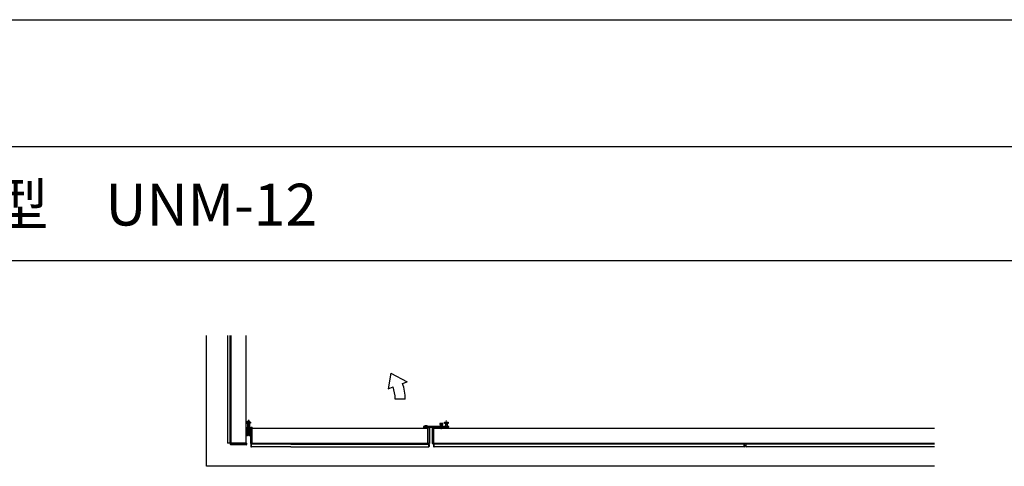
# Model space of a CAD drawing. Extents: x 0 to 27500, y 0 to 20000.
# Drawn here: x 11624 to 15513, y 18237 to 20000 of the extents above; entities that cross this region are included whole.
import ezdxf

# ---------------------------------------------------------------- set-up
doc = ezdxf.new("R2010")
doc.units = 0
doc.linetypes.add('YCENTER_1', pattern=[13, 10, -1, 1, -1])
doc.layers.get('0').update_dxf_attribs({"linetype": 'CONTINUOUS'})
doc.layers.add('YKK_A1', color=4, linetype='CONTINUOUS')
doc.layers.add('YKK_F1', color=7, linetype='CONTINUOUS')
doc.styles.get("Standard").update_dxf_attribs({"font": 'txt.shx', "bigfont": 'bigfont.shx'})

msp = doc.modelspace()

# ---------------------------------------------------------------- linework, layer by layer
at = {"layer": 'YKK_A1', "linetype": 'Continuous', "ltscale": 0.5}
for p, q in [((12362.6, 18237), (12362.6, 18753)), ((13089.9, 18605.2), (13080, 18543.4)), ((13089.9, 18605.2), (13155.2, 18570.8)), ((13136.4, 18563.9), (13155.2, 18570.8)), ((13080, 18543.4), (13098.8, 18550.3)), ((13147.3, 18502.4), (13107.3, 18502.4)), ((12523.8, 18404.7), (12523.8, 18359)), ((12526.3, 18359), (12526.3, 18403.7)), ((12529.3, 18359), (12529.3, 18403.7)), ((12531.8, 18404.7), (12531.8, 18359)), ((12529.3, 18359), (12531.8, 18359)), ((15238, 18237), (12362.6, 18237))]:
    msp.add_line(p, q, dxfattribs=at)
at = {"layer": 'YKK_A1'}
for p, q in [((12444.7, 18752.9), (12444.7, 18330)), ((12454.7, 18752.9), (12454.7, 18330)), ((12458.8, 18329), (12458.8, 18753)), ((12518.8, 18329), (12518.8, 18753)), ((12523.3, 18389), (12519.3, 18389)), ((12519.3, 18359), (12523.3, 18359)), ((12523.8, 18359.5), (12523.8, 18388.5)), ((12531.8, 18388.5), (12531.8, 18359.5)), ((12535.9, 18389), (12532.3, 18389)), ((12532.3, 18359), (12536.3, 18359)), ((12542.8, 18388), (12694.6, 18388)), ((12694.6, 18388), (13236.1, 18388)), ((13260.1, 18388), (15238, 18388)), ((12694.6, 18324), (12539.1, 18324)), ((12542.8, 18328), (12694.6, 18328)), ((12694.6, 18328), (13236.1, 18328)), ((12694.6, 18324), (13240.1, 18324)), ((13260.1, 18328), (15238, 18328)), ((14485.1, 18324), (13261.1, 18324)), ((15238, 18324), (14494.1, 18324)), ((12694.6, 18314), (12539.1, 18314)), ((12694.6, 18314), (13240.1, 18314)), ((14485.1, 18314), (13261.1, 18314)), ((15238, 18314), (14494.1, 18314))]:
    msp.add_line(p, q, dxfattribs=at)
at = {"layer": 'YKK_A1', "linetype": 'YCENTER_1', "ltscale": 0.5}
for p, q in [((12517.3, 18410), (12538.3, 18410)), ((12527.8, 18420.6), (12527.8, 18399.4))]:
    msp.add_line(p, q, dxfattribs=at)
at = {"layer": 'YKK_A1', "linetype": 'Continuous', "lineweight": 30, "ltscale": 0.5}
for p, q in [((13224.6, 18397), (13223.6, 18396)), ((13223.6, 18396), (13223.6, 18394)), ((13224.1, 18396), (13234.1, 18396)), ((13233.6, 18397), (13224.6, 18397)), ((13234.6, 18396), (13233.6, 18397)), ((13234.6, 18394), (13234.6, 18396)), ((13283.1, 18406), (13283.1, 18402)), ((13295.1, 18406), (13283.1, 18406)), ((13283.1, 18402), (13295.1, 18402)), ((13284.6, 18399), (13284.6, 18394)), ((13293.6, 18399), (13284.6, 18399)), ((13284.6, 18396), (13293.6, 18396)), ((13286.6, 18402), (13286.6, 18399)), ((13291.6, 18402), (13291.6, 18399)), ((13293.6, 18394), (13293.6, 18399)), ((13295.1, 18402), (13295.1, 18406)), ((13301.6, 18406), (13301.6, 18411)), ((13301.6, 18411), (13316.6, 18411)), ((13316.6, 18406), (13301.6, 18406)), ((13305.6, 18406), (13305.6, 18394)), ((13312.6, 18406), (13312.6, 18394)), ((13316.6, 18411), (13316.6, 18406)), ((13219.1, 18394), (13219.1, 18391)), ((13319.1, 18394), (13219.1, 18394)), ((13219.1, 18391), (13219.1, 18388)), ((13239.1, 18391), (13219.1, 18391)), ((13219.1, 18391), (13319.1, 18391)), ((13219.1, 18388), (13237.1, 18388)), ((13239.1, 18389.5), (13239.1, 18391)), ((13299.1, 18391), (13279.1, 18391)), ((13279.1, 18391), (13279.1, 18388)), ((13279.1, 18388), (13299.1, 18388)), ((13299.1, 18388), (13299.1, 18391)), ((13319.1, 18391), (13319.1, 18394))]:
    msp.add_line(p, q, dxfattribs=at)
at = {"layer": 'YKK_A1', "linetype": 'YCENTER_1', "lineweight": 13, "ltscale": 0.5}
for p, q in [((13229.1, 18397), (13229.1, 18384)), ((13289.1, 18399), (13289.1, 18384)), ((13309.1, 18387), (13309.1, 18418.8))]:
    msp.add_line(p, q, dxfattribs=at)
at = {"layer": 'YKK_A1', "ltscale": 0.5}
msp.add_line((12526.3, 18359), (12523.8, 18359), dxfattribs=at)
at = {"layer": 'YKK_A1', "linetype": 'Continuous'}
for p, q in [((12535.8, 18388.5), (12535.8, 18327.5)), ((12538.9, 18389.6), (12536.7, 18389.5)), ((12541.8, 18389.8), (12538.9, 18389.6)), ((12541.8, 18389.8), (12541.8, 18389.8)), ((12541.8, 18327.2), (12541.8, 18388.9)), ((12542.8, 18327.2), (12542.8, 18388.8)), ((13236.1, 18327.2), (13236.1, 18388.8)), ((13237.1, 18389.8), (13240.1, 18389.6)), ((13237.1, 18389.8), (13237.1, 18389.8)), ((13237.1, 18327.2), (13237.1, 18388.9)), ((13240.1, 18389.6), (13242.2, 18389.5)), ((13243.1, 18388.5), (13243.1, 18327.5)), ((13253.1, 18388.5), (13253.1, 18327.5)), ((13256.2, 18389.6), (13254.1, 18389.5)), ((13259.1, 18389.8), (13256.2, 18389.6)), ((13259.1, 18389.8), (13259.1, 18389.8)), ((13259.1, 18327.2), (13259.1, 18388.9)), ((13260.1, 18327.2), (13260.1, 18388.8)), ((12444.5, 18329), (12444.4, 18330)), ((12444.4, 18330), (12445.4, 18330)), ((12445.4, 18330), (12445.6, 18330)), ((12453.9, 18328), (12445.5, 18328)), ((12445.6, 18330), (12445.8, 18330)), ((12445.8, 18330), (12451, 18330)), ((12451, 18330), (12451.2, 18330)), ((12451.2, 18330), (12454, 18330)), ((12454, 18330), (12455, 18330)), ((12455, 18330), (12454.9, 18329)), ((12457.1, 18325.1), (12456.9, 18328)), ((12456.9, 18328), (12456.9, 18328)), ((12457.2, 18323), (12457.1, 18325.1)), ((12457.8, 18328), (12519.5, 18328)), ((12457.9, 18329), (12519.5, 18329)), ((12519.2, 18322), (12458.2, 18322)), ((12520.3, 18325.1), (12520.2, 18323)), ((12520.5, 18328), (12520.3, 18325.1)), ((12520.5, 18328), (12520.5, 18328)), ((12536.7, 18326.5), (12538.9, 18326.4)), ((12537.1, 18323.3), (12537.1, 18314.8)), ((12539.1, 18324.3), (12538, 18324.3)), ((12538.9, 18326.4), (12541.8, 18326.2)), ((12539.1, 18323.3), (12539.1, 18324.3)), ((12539.1, 18320.5), (12539.1, 18323.3)), ((12539.1, 18320.3), (12539.1, 18320.5)), ((12539.1, 18315.2), (12539.1, 18320.3)), ((12541.8, 18326.2), (12541.8, 18326.2)), ((13240.1, 18326.4), (13237.1, 18326.2)), ((13237.1, 18326.2), (13237.1, 18326.2)), ((13242.2, 18326.5), (13240.1, 18326.4)), ((13240.1, 18324.3), (13241.2, 18324.3)), ((13240.1, 18323.3), (13240.1, 18324.3)), ((13240.1, 18320.5), (13240.1, 18323.3)), ((13240.1, 18320.3), (13240.1, 18320.5)), ((13240.1, 18315.2), (13240.1, 18320.3)), ((13242.1, 18323.3), (13242.1, 18314.8)), ((13254.1, 18326.5), (13256.2, 18326.4)), ((13256.2, 18326.4), (13259.1, 18326.2)), ((13259.1, 18326.2), (13259.1, 18326.2)), ((13259.1, 18323.3), (13259.1, 18314.8)), ((13261.1, 18324.3), (13260, 18324.3)), ((13261.1, 18323.3), (13261.1, 18324.3)), ((13261.1, 18320.5), (13261.1, 18323.3)), ((13261.1, 18320.3), (13261.1, 18320.5)), ((13261.1, 18315.2), (13261.1, 18320.3)), ((14485.1, 18324.3), (14486.2, 18324.3)), ((14485.1, 18323.3), (14485.1, 18324.3)), ((14485.1, 18320.5), (14485.1, 18323.3)), ((14485.1, 18320.3), (14485.1, 18320.5)), ((14485.1, 18315.2), (14485.1, 18320.3)), ((14487.1, 18323.3), (14487.1, 18314.8)), ((14492.1, 18323.3), (14492.1, 18314.8)), ((14494.1, 18324.3), (14493, 18324.3)), ((14494.1, 18323.3), (14494.1, 18324.3)), ((14494.1, 18320.5), (14494.1, 18323.3)), ((14494.1, 18320.3), (14494.1, 18320.5)), ((14494.1, 18315.2), (14494.1, 18320.3)), ((12538, 18313.8), (12539.1, 18313.7)), ((12539.1, 18314.9), (12539.1, 18315.2)), ((12539.1, 18314.7), (12539.1, 18314.9)), ((12539.1, 18313.7), (12539.1, 18314.7)), ((13240.1, 18314.9), (13240.1, 18315.2)), ((13240.1, 18314.7), (13240.1, 18314.9)), ((13240.1, 18313.7), (13240.1, 18314.7)), ((13241.2, 18313.8), (13240.1, 18313.7)), ((13260, 18313.8), (13261.1, 18313.7)), ((13261.1, 18314.9), (13261.1, 18315.2)), ((13261.1, 18314.7), (13261.1, 18314.9)), ((13261.1, 18313.7), (13261.1, 18314.7)), ((14485.1, 18314.9), (14485.1, 18315.2)), ((14485.1, 18314.7), (14485.1, 18314.9)), ((14485.1, 18313.7), (14485.1, 18314.7)), ((14486.2, 18313.8), (14485.1, 18313.7)), ((14493, 18313.8), (14494.1, 18313.7)), ((14494.1, 18314.9), (14494.1, 18315.2)), ((14494.1, 18314.7), (14494.1, 18314.9)), ((14494.1, 18313.7), (14494.1, 18314.7))]:
    msp.add_line(p, q, dxfattribs=at)
at = {"layer": 'YKK_A1', "linetype": 'Continuous', "ltscale": 0.5}
for radius in [6.5, 5.5]:
    msp.add_circle((12527.8, 18410), radius, dxfattribs=at)
for centre, radius, start, end in [((12967.3, 18502.4), 180, 0, 20), ((12967.3, 18502.4), 140, 0, 20), ((12523.3, 18404.7), 0.5, 0, 52.1005), ((12532.3, 18404.7), 0.5, 127.8995, 180)]:
    msp.add_arc(centre, radius, start, end, dxfattribs=at)
at = {"layer": 'YKK_A1'}
for centre, start, end in [((12519.3, 18388.5), 90, 180), ((12523.3, 18388.5), 0, 90), ((12523.3, 18359.5), 270, 0), ((12532.3, 18388.5), 90, 180), ((12532.3, 18359.5), 180, 270)]:
    msp.add_arc(centre, 0.5, start, end, dxfattribs=at)
at = {"layer": 'YKK_A1', "linetype": 'Continuous'}
for centre, start, end in [((12536.8, 18388.5), 93.5, 180), ((12541.8, 18388.8), 0, 90), ((13237.1, 18388.8), 90, 180), ((13242.1, 18388.5), 0, 86.5), ((13254.1, 18388.5), 93.5, 180), ((13259.1, 18388.8), 0, 90), ((12445.5, 18329), 183.5, 270), ((12453.9, 18329), 270, 356.5), ((12457.9, 18328), 90, 180), ((12458.2, 18323), 183.5, 270), ((12519.2, 18323), 270, 356.5), ((12519.5, 18328), 0, 90), ((12536.8, 18327.5), 180, 266.5), ((12538.1, 18323.3), 93.5, 180), ((12541.8, 18327.2), 270, 0), ((13237.1, 18327.2), 180, 270), ((13241.1, 18323.3), 0, 86.5), ((13242.1, 18327.5), 273.5, 0), ((13254.1, 18327.5), 180, 266.5), ((13259.1, 18327.2), 270, 0), ((13260.1, 18323.3), 93.5007, 180.0007), ((14486.1, 18323.3), 0, 86.5), ((14493.1, 18323.3), 93.5, 180), ((12538.1, 18314.8), 180, 266.5), ((13241.1, 18314.8), 273.5, 0), ((13260.1, 18314.8), 180.0007, 266.5007), ((14486.1, 18314.8), 273.5, 0), ((14493.1, 18314.8), 180, 266.5)]:
    msp.add_arc(centre, 1, start, end, dxfattribs=at)
for points in [[(12541.8, 18389.8), (12541.8, 18389.8), (12541.8, 18389.8), (12541.8, 18389.7), (12541.8, 18389.6), (12541.8, 18389.4), (12541.8, 18389.1), (12541.8, 18388.9)], [(13237.1, 18389.8), (13237.1, 18389.8), (13237.1, 18389.8), (13237.1, 18389.7), (13237.1, 18389.6), (13237.1, 18389.4), (13237.1, 18389.1), (13237.1, 18388.9)], [(13259.1, 18389.8), (13259.1, 18389.8), (13259.1, 18389.8), (13259.1, 18389.7), (13259.1, 18389.6), (13259.1, 18389.4), (13259.1, 18389.1), (13259.1, 18388.9)], [(12457.8, 18328), (12457.7, 18328), (12457.6, 18328), (12457.3, 18328), (12457.2, 18328), (12457, 18328), (12456.9, 18328), (12456.9, 18328)], [(12520.5, 18328), (12520.5, 18328), (12520.5, 18328), (12520.4, 18328), (12520.3, 18328), (12520, 18328), (12519.8, 18328), (12519.5, 18328)], [(12541.8, 18327.2), (12541.8, 18327), (12541.8, 18326.9), (12541.8, 18326.7), (12541.8, 18326.6), (12541.8, 18326.3), (12541.8, 18326.2), (12541.8, 18326.2)], [(13237.1, 18327.2), (13237.1, 18327), (13237.1, 18326.9), (13237.1, 18326.7), (13237.1, 18326.6), (13237.1, 18326.3), (13237.1, 18326.2), (13237.1, 18326.2)], [(13259.1, 18327.2), (13259.1, 18327), (13259.1, 18326.9), (13259.1, 18326.7), (13259.1, 18326.6), (13259.1, 18326.3), (13259.1, 18326.2), (13259.1, 18326.2)]]:
    msp.add_open_spline(points, degree=3, knots=[0, 0, 0, 0, 0.25, 0.25, 0.5, 0.5, 1, 1, 1, 1], dxfattribs=at)
for points in [[(12541.8, 18388.9), (12541.8, 18388.9), (12541.8, 18388.9), (12541.8, 18388.9)], [(13237.1, 18388.9), (13237.1, 18388.9), (13237.1, 18388.9), (13237.1, 18388.9)], [(13259.1, 18388.9), (13259.1, 18388.9), (13259.1, 18388.9), (13259.1, 18388.9)], [(12457.8, 18328), (12457.8, 18328), (12457.8, 18328), (12457.8, 18328)], [(12519.5, 18328), (12519.5, 18328), (12519.5, 18328), (12519.5, 18328)], [(12541.8, 18327.2), (12541.8, 18327.2), (12541.8, 18327.2), (12541.8, 18327.2)], [(13237.1, 18327.2), (13237.1, 18327.2), (13237.1, 18327.2), (13237.1, 18327.2)], [(13259.1, 18327.2), (13259.1, 18327.2), (13259.1, 18327.2), (13259.1, 18327.2)]]:
    msp.add_open_spline(points, degree=3, dxfattribs=at)
at = {"layer": 'YKK_F1', "color": 7}
for p, q in [((0, 20000), (27500, 20000)), ((0, 19500), (27000, 19500)), ((0, 19050), (27000, 19050))]:
    msp.add_line(p, q, dxfattribs=at)

# ---------------------------------------------------------------- texts
msp.add_text('ルシアスデッキ門扉A02型\u3000UNM-12', height=165).set_placement((9100, 19187.5))

doc.saveas('drawing.dxf')
